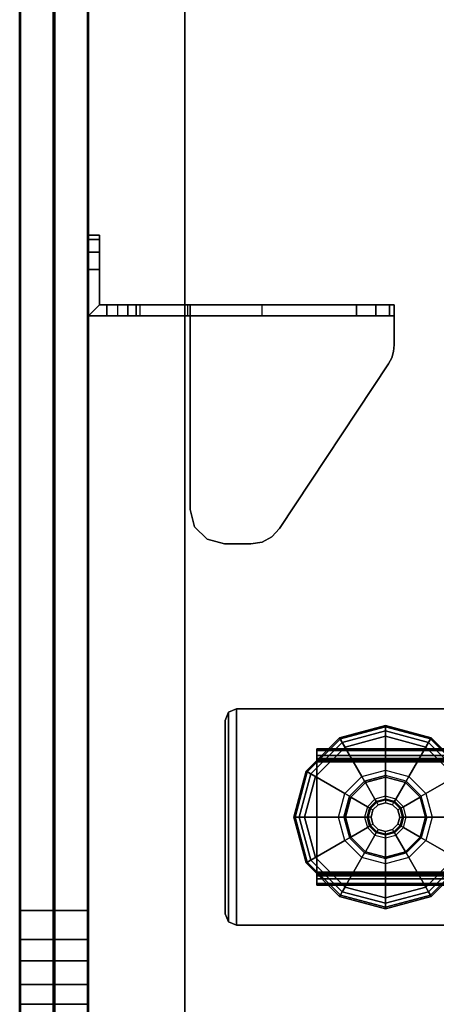
# Model space of a CAD drawing. Units: inches. Extents: x -11 to 133, y -6 to 148.
# Drawn here: x 0 to 5, y 77 to 88 of the extents above; entities that cross this region are included whole.
import ezdxf

# ---------------------------------------------------------------- set-up
doc = ezdxf.new("R2010")
doc.units = ezdxf.units.IN
doc.header["$MEASUREMENT"] = 0
for name, color, linetype in [('TABLE-BASE', 6, 'Continuous'), ('TABLE-GLIDES', 6, 'Continuous'), ('TABLE-TOP', 6, 'Continuous'), ('TABLE-TOPEDGE', 6, 'Continuous'), ('TERRITORY-BRACKET', 5, 'Continuous'), ('TERRITORY-FABRIC', 5, 'Continuous')]:
    doc.layers.add(name, color=color, linetype=linetype)

# ---------------------------------------------------------------- blocks, each defined once
blk = doc.blocks.new('GY1118_B72R_1T')
at = {"layer": 'TERRITORY-BRACKET'}
for points, invisible_edges in [([(8.666, 0.568, 22.14), (8.666, 0.479, 22.214), (8.666, 1, 22.113), (8.666, 0.68, 22.113)], 2), ([(8.666, -0.084, 25.257), (8.666, 1, 22.113), (8.666, 0.479, 22.214), (8.666, 0.434, 22.32)], 3), ([(8.666, 1, 25.863), (8.666, 1, 22.113), (8.666, -0.084, 25.257), (8.666, 0.8, 25.863)], 6), ([(8.666, 1, 22.113), (9.171, 1, 22.113), (9.171, 0.88, 22.113), (8.786, 0.88, 22.113)], 8), ([(8.786, 0.68, 22.113), (8.666, 0.68, 22.113), (8.666, 1, 22.113), (8.786, 0.88, 22.113)], 4), ([(9.171, 1, 22.113), (8.666, 1, 22.113), (8.666, 1, 25.863), (9.171, 1, 25.863)], 8), ([(9.359, 1, 25.813), (9.359, 1, 22.163), (9.171, 1, 22.113), (9.171, 1, 25.863)], 5), ([(9.496, 1, 25.675), (9.496, 1, 22.3), (9.359, 1, 22.163), (9.359, 1, 25.813)], 5), ([(9.546, 1, 25.488), (9.546, 1, 22.488), (9.496, 1, 22.3), (9.496, 1, 25.675)], 4), ([(8.786, 0.568, 22.14), (8.786, 0.68, 22.113), (8.786, 0.88, 22.113), (8.786, 0.479, 22.214)], 4), ([(8.786, -0.084, 25.257), (8.786, 0.434, 22.32), (8.786, 0.479, 22.214), (8.786, 0.88, 22.113)], 12), ([(8.786, 0.88, 25.863), (8.786, 0.8, 25.863), (8.786, -0.084, 25.257), (8.786, 0.88, 22.113)], 6), ([(8.786, 0.88, 25.863), (8.786, 0.88, 22.113), (9.171, 0.88, 22.113), (9.171, 0.88, 25.863)], 4), ([(9.359, 0.88, 22.163), (9.359, 0.88, 25.813), (9.171, 0.88, 25.863), (9.171, 0.88, 22.113)], 5), ([(9.496, 0.88, 22.3), (9.496, 0.88, 25.675), (9.359, 0.88, 25.813), (9.359, 0.88, 22.163)], 5), ([(9.546, 0.88, 22.488), (9.546, 0.88, 25.488), (9.496, 0.88, 25.675), (9.496, 0.88, 22.3)], 4), ([(8.666, -0.52, 25.919), (8.666, 0.8, 25.863), (8.666, -0.084, 25.257), (8.666, -0.234, 25.633)], 3), ([(8.666, -0.52, 25.919), (8.666, -0.896, 26.068), (8.666, -0.11, 26.843), (8.666, 0.8, 25.863)], 10), ([(8.786, -0.52, 25.919), (8.786, -0.234, 25.633), (8.786, -0.084, 25.257), (8.786, 0.8, 25.863)], 12), ([(8.786, -0.52, 25.919), (8.786, 0.8, 25.863), (8.786, -0.11, 26.843), (8.786, -0.896, 26.068)], 5), ([(8.786, -0.084, 25.257), (8.666, -0.084, 25.257), (8.666, -0.234, 25.633), (8.786, -0.234, 25.633)], 4), ([(6.255, -1.004, 27.043), (6.364, -0.16, 27.043), (6.227, -0.297, 27.043), (6.197, -0.896, 27.043)], 5), ([(6.364, -0.16, 26.923), (6.255, -1.004, 26.923), (6.197, -0.896, 26.923), (6.227, -0.297, 26.923)], 5), ([(6.345, -1.088, 27.043), (6.551, -0.11, 27.043), (6.364, -0.16, 27.043), (6.255, -1.004, 27.043)], 5), ([(6.551, -0.11, 26.923), (6.345, -1.088, 26.923), (6.255, -1.004, 26.923), (6.364, -0.16, 26.923)], 5), ([(6.551, -0.11, 27.043), (6.345, -1.088, 27.043), (8.142, -2.278, 27.043), (8.786, -0.11, 27.043)], 5), ([(6.551, -0.11, 26.923), (8.666, -0.11, 26.923), (8.142, -2.278, 26.923), (6.345, -1.088, 26.923)], 10), ([(8.666, -0.11, 26.923), (6.551, -0.11, 26.923), (6.551, -0.11, 27.043), (8.786, -0.11, 27.043)], 8), ([(8.786, -0.11, 27.043), (8.142, -2.278, 27.043), (8.207, -2.312, 27.043), (8.277, -2.333, 27.043)], 9), ([(8.666, -0.11, 26.923), (8.142, -2.278, 26.923), (8.207, -2.312, 26.923), (8.277, -2.333, 26.923)], 9), ([(8.349, -2.34, 27.043), (8.786, -2.34, 27.043), (8.786, -0.11, 27.043), (8.277, -2.333, 27.043)], 4), ([(8.349, -2.34, 26.923), (8.277, -2.333, 26.923), (8.666, -0.11, 26.923), (8.666, -2.34, 26.923)], 2), ([(8.666, -2.34, 26.743), (8.666, -2.34, 26.923), (8.666, -0.11, 26.923), (8.666, -0.11, 26.843)], 8), ([(8.666, -2.139, 26.341), (8.666, -0.11, 26.843), (8.666, -0.896, 26.068), (8.666, -1.927, 26.25)], 3), ([(8.666, -0.11, 26.843), (8.666, -2.139, 26.341), (8.666, -2.287, 26.518), (8.666, -2.34, 26.743)], 9), ([(8.786, -0.11, 26.843), (8.666, -0.11, 26.843), (8.666, -0.11, 26.923), (8.786, -0.11, 27.043)], 4), ([(8.786, -2.139, 26.341), (8.786, -1.927, 26.25), (8.786, -0.896, 26.068), (8.786, -0.11, 26.843)], 12), ([(8.786, -0.11, 26.843), (8.786, -2.34, 26.743), (8.786, -2.287, 26.518), (8.786, -2.139, 26.341)], 9), ([(8.786, -2.34, 26.743), (8.786, -0.11, 26.843), (8.786, -0.11, 27.043), (8.786, -2.34, 27.043)], 1), ([(6.197, -0.896, 27.043), (6.227, -0.297, 27.043), (6.176, -0.485, 27.043), (6.176, -0.775, 27.043)], 1), ([(6.227, -0.297, 26.923), (6.197, -0.896, 26.923), (6.176, -0.775, 26.923), (6.176, -0.485, 26.923)], 1), ([(8.786, -0.234, 25.633), (8.666, -0.234, 25.633), (8.666, -0.52, 25.919), (8.786, -0.52, 25.919)], 5), ([(8.786, -0.52, 25.919), (8.666, -0.52, 25.919), (8.666, -0.896, 26.068), (8.786, -0.896, 26.068)], 1), ([(8.349, -2.34, 27.043), (8.349, -2.34, 26.923), (8.666, -2.34, 26.923), (8.786, -2.34, 27.043)], 4), ([(8.666, -2.34, 26.923), (8.666, -2.34, 26.743), (8.786, -2.34, 26.743), (8.786, -2.34, 27.043)], 8)]:
    blk.add_3dface(points, dxfattribs=dict(at, invisible_edges=invisible_edges))
for points in [[(8.786, 0.88, 25.863), (8.666, 1, 25.863), (8.666, 0.8, 25.863), (8.786, 0.8, 25.863)], [(9.171, 1, 25.863), (8.666, 1, 25.863), (8.786, 0.88, 25.863), (9.171, 0.88, 25.863)], [(9.171, 0.88, 25.863), (9.359, 0.88, 25.813), (9.359, 1, 25.813), (9.171, 1, 25.863)], [(9.359, 0.88, 22.163), (9.171, 0.88, 22.113), (9.171, 1, 22.113), (9.359, 1, 22.163)], [(9.359, 0.88, 25.813), (9.496, 0.88, 25.675), (9.496, 1, 25.675), (9.359, 1, 25.813)], [(9.496, 0.88, 22.3), (9.359, 0.88, 22.163), (9.359, 1, 22.163), (9.496, 1, 22.3)], [(9.496, 0.88, 25.675), (9.546, 0.88, 25.488), (9.546, 1, 25.488), (9.496, 1, 25.675)], [(9.546, 0.88, 22.488), (9.496, 0.88, 22.3), (9.496, 1, 22.3), (9.546, 1, 22.488)], [(9.546, 1, 22.488), (9.546, 1, 25.488), (9.546, 0.88, 25.488), (9.546, 0.88, 22.488)], [(8.666, 0.8, 25.863), (8.666, -0.11, 26.843), (8.786, -0.11, 26.843), (8.786, 0.8, 25.863)], [(8.786, 0.68, 22.113), (8.666, 0.68, 22.113), (8.666, 0.568, 22.14), (8.786, 0.568, 22.14)], [(8.786, 0.568, 22.14), (8.666, 0.568, 22.14), (8.666, 0.479, 22.214), (8.786, 0.479, 22.214)], [(8.786, 0.479, 22.214), (8.666, 0.479, 22.214), (8.666, 0.434, 22.32), (8.786, 0.434, 22.32)], [(8.666, 0.434, 22.32), (8.786, 0.434, 22.32), (8.786, -0.084, 25.257), (8.666, -0.084, 25.257)], [(6.227, -0.297, 26.923), (6.227, -0.297, 27.043), (6.364, -0.16, 27.043), (6.364, -0.16, 26.923)], [(6.364, -0.16, 26.923), (6.364, -0.16, 27.043), (6.551, -0.11, 27.043), (6.551, -0.11, 26.923)], [(6.176, -0.485, 26.923), (6.176, -0.485, 27.043), (6.227, -0.297, 27.043), (6.227, -0.297, 26.923)], [(6.176, -0.485, 26.923), (6.176, -0.775, 26.923), (6.176, -0.775, 27.043), (6.176, -0.485, 27.043)], [(6.176, -0.775, 27.043), (6.176, -0.775, 26.923), (6.197, -0.896, 26.923), (6.197, -0.896, 27.043)], [(6.197, -0.896, 27.043), (6.197, -0.896, 26.923), (6.255, -1.004, 26.923), (6.255, -1.004, 27.043)], [(8.786, -1.927, 26.25), (8.666, -1.927, 26.25), (8.666, -0.896, 26.068), (8.786, -0.896, 26.068)], [(6.255, -1.004, 27.043), (6.255, -1.004, 26.923), (6.345, -1.088, 26.923), (6.345, -1.088, 27.043)], [(6.345, -1.088, 27.043), (6.345, -1.088, 26.923), (8.142, -2.278, 26.923), (8.142, -2.278, 27.043)], [(8.666, -1.927, 26.25), (8.786, -1.927, 26.25), (8.786, -2.139, 26.341), (8.666, -2.139, 26.341)], [(8.666, -2.139, 26.341), (8.786, -2.139, 26.341), (8.786, -2.287, 26.518), (8.666, -2.287, 26.518)], [(8.142, -2.278, 27.043), (8.142, -2.278, 26.923), (8.207, -2.312, 26.923), (8.207, -2.312, 27.043)], [(8.207, -2.312, 27.043), (8.207, -2.312, 26.923), (8.277, -2.333, 26.923), (8.277, -2.333, 27.043)], [(8.277, -2.333, 27.043), (8.277, -2.333, 26.923), (8.349, -2.34, 26.923), (8.349, -2.34, 27.043)], [(8.666, -2.287, 26.518), (8.786, -2.287, 26.518), (8.786, -2.34, 26.743), (8.666, -2.34, 26.743)]]:
    blk.add_3dface(points, dxfattribs=at)
at = {"layer": 'TERRITORY-FABRIC'}
for points, invisible_edges in [([(1.054, 1.75, 40.185), (1.863, 1.75, 40.989), (2.177, 1.75, 41.034), (1.009, 1.75, 39.866)], 5), ([(70.871, 1.75, 39.866), (1.009, 1.75, 39.866), (2.177, 1.75, 41.034), (69.699, 1.75, 41.034)], 11), ([(1.009, 1.75, 19.18), (1.009, 1.75, 39.866), (70.871, 1.75, 39.866), (70.871, 1.75, 19.18)], 10), ([(1.009, 1.75, 19.18), (2.177, 1.75, 18.012), (1.863, 1.75, 18.057), (1.054, 1.75, 18.861)], 5), ([(69.699, 1.75, 18.012), (2.177, 1.75, 18.012), (1.009, 1.75, 19.18), (70.871, 1.75, 19.18)], 14), ([(1.632, 1.75, 40.896), (1.863, 1.75, 40.989), (1.054, 1.75, 40.185), (1.165, 1.75, 40.443)], 10), ([(1.165, 1.75, 18.603), (1.054, 1.75, 18.861), (1.863, 1.75, 18.057), (1.632, 1.75, 18.15)], 10), ([(1.165, 1.75, 40.443), (1.376, 1.75, 40.711), (1.632, 1.75, 40.896), (1.165, 1.75, 40.443)], 4), ([(1.165, 1.75, 18.603), (1.632, 1.75, 18.15), (1.376, 1.75, 18.335), (1.165, 1.75, 18.603)], 1), ([(1.009, 1, 39.866), (2.177, 1, 41.034), (1.863, 1, 40.989), (1.054, 1, 40.185)], 5), ([(69.699, 1, 41.034), (2.177, 1, 41.034), (1.009, 1, 39.866), (70.871, 1, 39.866)], 14), ([(70.871, 1, 19.18), (70.871, 1, 39.866), (1.009, 1, 39.866), (1.009, 1, 19.18)], 10), ([(1.054, 1, 18.861), (1.863, 1, 18.057), (2.177, 1, 18.012), (1.009, 1, 19.18)], 5), ([(70.871, 1, 19.18), (1.009, 1, 19.18), (2.177, 1, 18.012), (69.699, 1, 18.012)], 11), ([(1.165, 1, 40.443), (1.054, 1, 40.185), (1.863, 1, 40.989), (1.632, 1, 40.896)], 10), ([(1.632, 1, 18.15), (1.863, 1, 18.057), (1.054, 1, 18.861), (1.165, 1, 18.603)], 10), ([(1.165, 1, 40.443), (1.632, 1, 40.896), (1.376, 1, 40.711), (1.165, 1, 40.443)], 1), ([(1.165, 1, 18.603), (1.376, 1, 18.335), (1.632, 1, 18.15), (1.165, 1, 18.603)], 4)]:
    blk.add_3dface(points, dxfattribs=dict(at, invisible_edges=invisible_edges))
for points in [[(1.165, 1.75, 40.443), (1.054, 1.75, 40.185), (1.043, 1.74, 40.189), (1.155, 1.74, 40.45)], [(1.155, 1.74, 18.596), (1.043, 1.74, 18.857), (1.054, 1.75, 18.861), (1.165, 1.75, 18.603)], [(1.155, 1.74, 40.45), (1.043, 1.74, 40.189), (1.043, 1.385, 40.189), (1.155, 1.385, 40.45)], [(1.155, 1.385, 18.596), (1.043, 1.385, 18.857), (1.043, 1.74, 18.857), (1.155, 1.74, 18.596)], [(1.376, 1.75, 40.711), (1.165, 1.75, 40.443), (1.155, 1.74, 40.45), (1.368, 1.74, 40.72)], [(1.368, 1.74, 18.325), (1.155, 1.74, 18.596), (1.165, 1.75, 18.603), (1.376, 1.75, 18.335)], [(1.368, 1.74, 40.72), (1.155, 1.74, 40.45), (1.155, 1.385, 40.45), (1.368, 1.385, 40.72)], [(1.368, 1.385, 18.325), (1.155, 1.385, 18.596), (1.155, 1.74, 18.596), (1.368, 1.74, 18.325)], [(1.632, 1.75, 40.896), (1.376, 1.75, 40.711), (1.368, 1.74, 40.72), (1.626, 1.74, 40.906)], [(1.626, 1.74, 18.14), (1.368, 1.74, 18.325), (1.376, 1.75, 18.335), (1.632, 1.75, 18.15)], [(1.626, 1.74, 40.906), (1.368, 1.74, 40.72), (1.368, 1.385, 40.72), (1.626, 1.385, 40.906)], [(1.626, 1.385, 18.14), (1.368, 1.385, 18.325), (1.368, 1.74, 18.325), (1.626, 1.74, 18.14)], [(1.863, 1.75, 40.989), (1.632, 1.75, 40.896), (1.626, 1.74, 40.906), (1.86, 1.74, 40.999)], [(1.86, 1.74, 18.047), (1.626, 1.74, 18.14), (1.632, 1.75, 18.15), (1.863, 1.75, 18.057)], [(1.86, 1.74, 40.999), (1.626, 1.74, 40.906), (1.626, 1.385, 40.906), (1.86, 1.385, 40.999)], [(1.86, 1.385, 18.047), (1.626, 1.385, 18.14), (1.626, 1.74, 18.14), (1.86, 1.74, 18.047)], [(2.177, 1.75, 41.034), (1.863, 1.75, 40.989), (1.86, 1.74, 40.999), (2.177, 1.74, 41.043)], [(2.177, 1.74, 18.003), (1.86, 1.74, 18.047), (1.863, 1.75, 18.057), (2.177, 1.75, 18.012)], [(2.177, 1.74, 41.043), (1.86, 1.74, 40.999), (1.86, 1.385, 40.999), (2.177, 1.385, 41.043)], [(2.177, 1.385, 18.003), (1.86, 1.385, 18.047), (1.86, 1.74, 18.047), (2.177, 1.74, 18.003)], [(69.699, 1.75, 41.034), (2.177, 1.75, 41.034), (2.177, 1.74, 41.043), (69.699, 1.74, 41.043)], [(69.699, 1.75, 41.034), (2.177, 1.75, 41.034), (2.177, 1.74, 41.043), (69.699, 1.74, 41.043)], [(69.699, 1.74, 18.003), (2.177, 1.74, 18.003), (2.177, 1.75, 18.012), (69.699, 1.75, 18.012)], [(69.699, 1.74, 18.003), (2.177, 1.74, 18.003), (2.177, 1.75, 18.012), (69.699, 1.75, 18.012)], [(69.699, 1.74, 41.043), (2.177, 1.74, 41.043), (2.177, 1.385, 41.043), (69.699, 1.385, 41.043)], [(69.699, 1.74, 41.043), (2.177, 1.74, 41.043), (2.177, 1.385, 41.043), (69.699, 1.385, 41.043)], [(69.699, 1.385, 18.003), (2.177, 1.385, 18.003), (2.177, 1.74, 18.003), (69.699, 1.74, 18.003)], [(69.699, 1.385, 18.003), (2.177, 1.385, 18.003), (2.177, 1.74, 18.003), (69.699, 1.74, 18.003)], [(1.043, 1.385, 40.189), (1.155, 1.385, 40.45), (1.165, 1.375, 40.443), (1.054, 1.375, 40.185)], [(1.054, 1.375, 18.861), (1.165, 1.375, 18.603), (1.155, 1.385, 18.596), (1.043, 1.385, 18.857)], [(1.054, 1.375, 40.185), (1.165, 1.375, 40.443), (1.155, 1.365, 40.45), (1.043, 1.365, 40.189)], [(1.043, 1.365, 18.857), (1.155, 1.365, 18.596), (1.165, 1.375, 18.603), (1.054, 1.375, 18.861)], [(1.155, 1.365, 40.45), (1.043, 1.365, 40.189), (1.043, 1.01, 40.189), (1.155, 1.01, 40.45)], [(1.155, 1.01, 18.596), (1.043, 1.01, 18.857), (1.043, 1.365, 18.857), (1.155, 1.365, 18.596)], [(1.155, 1.385, 40.45), (1.368, 1.385, 40.72), (1.376, 1.375, 40.711), (1.165, 1.375, 40.443)], [(1.165, 1.375, 18.603), (1.376, 1.375, 18.335), (1.368, 1.385, 18.325), (1.155, 1.385, 18.596)], [(1.165, 1.375, 40.443), (1.376, 1.375, 40.711), (1.368, 1.365, 40.72), (1.155, 1.365, 40.45)], [(1.155, 1.365, 18.596), (1.368, 1.365, 18.325), (1.376, 1.375, 18.335), (1.165, 1.375, 18.603)], [(1.368, 1.365, 40.72), (1.155, 1.365, 40.45), (1.155, 1.01, 40.45), (1.368, 1.01, 40.72)], [(1.368, 1.01, 18.325), (1.155, 1.01, 18.596), (1.155, 1.365, 18.596), (1.368, 1.365, 18.325)], [(1.368, 1.385, 40.72), (1.626, 1.385, 40.906), (1.632, 1.375, 40.896), (1.376, 1.375, 40.711)], [(1.376, 1.375, 18.335), (1.632, 1.375, 18.15), (1.626, 1.385, 18.14), (1.368, 1.385, 18.325)], [(1.376, 1.375, 40.711), (1.632, 1.375, 40.896), (1.626, 1.365, 40.906), (1.368, 1.365, 40.72)], [(1.368, 1.365, 18.325), (1.626, 1.365, 18.14), (1.632, 1.375, 18.15), (1.376, 1.375, 18.335)], [(1.626, 1.365, 40.906), (1.368, 1.365, 40.72), (1.368, 1.01, 40.72), (1.626, 1.01, 40.906)], [(1.626, 1.01, 18.14), (1.368, 1.01, 18.325), (1.368, 1.365, 18.325), (1.626, 1.365, 18.14)], [(1.626, 1.385, 40.906), (1.86, 1.385, 40.999), (1.863, 1.375, 40.989), (1.632, 1.375, 40.896)], [(1.632, 1.375, 18.15), (1.863, 1.375, 18.057), (1.86, 1.385, 18.047), (1.626, 1.385, 18.14)], [(1.632, 1.375, 40.896), (1.863, 1.375, 40.989), (1.86, 1.365, 40.999), (1.626, 1.365, 40.906)], [(1.626, 1.365, 18.14), (1.86, 1.365, 18.047), (1.863, 1.375, 18.057), (1.632, 1.375, 18.15)], [(1.86, 1.365, 40.999), (1.626, 1.365, 40.906), (1.626, 1.01, 40.906), (1.86, 1.01, 40.999)], [(1.86, 1.01, 18.047), (1.626, 1.01, 18.14), (1.626, 1.365, 18.14), (1.86, 1.365, 18.047)], [(1.86, 1.385, 40.999), (2.177, 1.385, 41.043), (2.177, 1.375, 41.034), (1.863, 1.375, 40.989)], [(1.863, 1.375, 18.057), (2.177, 1.375, 18.012), (2.177, 1.385, 18.003), (1.86, 1.385, 18.047)], [(1.863, 1.375, 40.989), (2.177, 1.375, 41.034), (2.177, 1.365, 41.043), (1.86, 1.365, 40.999)], [(1.86, 1.365, 18.047), (2.177, 1.365, 18.003), (2.177, 1.375, 18.012), (1.863, 1.375, 18.057)], [(2.177, 1.365, 41.043), (1.86, 1.365, 40.999), (1.86, 1.01, 40.999), (2.177, 1.01, 41.043)], [(2.177, 1.01, 18.003), (1.86, 1.01, 18.047), (1.86, 1.365, 18.047), (2.177, 1.365, 18.003)], [(2.177, 1.375, 41.034), (2.177, 1.385, 41.043), (69.699, 1.385, 41.043), (69.699, 1.375, 41.034)], [(69.699, 1.375, 18.012), (69.699, 1.385, 18.003), (2.177, 1.385, 18.003), (2.177, 1.375, 18.012)], [(69.699, 1.375, 41.034), (69.699, 1.365, 41.043), (2.177, 1.365, 41.043), (2.177, 1.375, 41.034)], [(2.177, 1.375, 18.012), (2.177, 1.365, 18.003), (69.699, 1.365, 18.003), (69.699, 1.375, 18.012)], [(69.699, 1.365, 41.043), (2.177, 1.365, 41.043), (2.177, 1.01, 41.043), (69.699, 1.01, 41.043)], [(69.699, 1.365, 41.043), (2.177, 1.365, 41.043), (2.177, 1.01, 41.043), (69.699, 1.01, 41.043)], [(69.699, 1.01, 18.003), (2.177, 1.01, 18.003), (2.177, 1.365, 18.003), (69.699, 1.365, 18.003)], [(69.699, 1.01, 18.003), (2.177, 1.01, 18.003), (2.177, 1.365, 18.003), (69.699, 1.365, 18.003)], [(1.155, 1.01, 40.45), (1.043, 1.01, 40.189), (1.054, 1, 40.185), (1.165, 1, 40.443)], [(1.165, 1, 18.603), (1.054, 1, 18.861), (1.043, 1.01, 18.857), (1.155, 1.01, 18.596)], [(1.368, 1.01, 40.72), (1.155, 1.01, 40.45), (1.165, 1, 40.443), (1.376, 1, 40.711)], [(1.376, 1, 18.335), (1.165, 1, 18.603), (1.155, 1.01, 18.596), (1.368, 1.01, 18.325)], [(1.626, 1.01, 40.906), (1.368, 1.01, 40.72), (1.376, 1, 40.711), (1.632, 1, 40.896)], [(1.632, 1, 18.15), (1.376, 1, 18.335), (1.368, 1.01, 18.325), (1.626, 1.01, 18.14)], [(1.86, 1.01, 40.999), (1.626, 1.01, 40.906), (1.632, 1, 40.896), (1.863, 1, 40.989)], [(1.863, 1, 18.057), (1.632, 1, 18.15), (1.626, 1.01, 18.14), (1.86, 1.01, 18.047)], [(2.177, 1.01, 41.043), (1.86, 1.01, 40.999), (1.863, 1, 40.989), (2.177, 1, 41.034)], [(2.177, 1, 18.012), (1.863, 1, 18.057), (1.86, 1.01, 18.047), (2.177, 1.01, 18.003)], [(69.699, 1.01, 41.043), (2.177, 1.01, 41.043), (2.177, 1, 41.034), (69.699, 1, 41.034)], [(69.699, 1.01, 41.043), (2.177, 1.01, 41.043), (2.177, 1, 41.034), (69.699, 1, 41.034)], [(69.699, 1, 18.012), (2.177, 1, 18.012), (2.177, 1.01, 18.003), (69.699, 1.01, 18.003)], [(69.699, 1, 18.012), (2.177, 1, 18.012), (2.177, 1.01, 18.003), (69.699, 1.01, 18.003)]]:
    blk.add_3dface(points, dxfattribs=at)
blk = doc.blocks.new('UDW6ACS_2472LEWB_0T')
at = {"layer": 'TABLE-BASE'}
for points in [[(2.016, -1.564, 1.111), (2.016, -1.564, 0.946), (2.053, -1.475, 0.946), (2.053, -1.475, 1.111)], [(2.016, -1.564, 0.946), (4.376, -1.564, 0.946), (4.339, -1.475, 0.946), (2.053, -1.475, 0.946)], [(4.376, -1.564, 1.111), (2.016, -1.564, 1.111), (2.053, -1.475, 1.111), (4.339, -1.475, 1.111)], [(2.053, -1.475, 1.111), (2.053, -1.475, 0.946), (2.141, -1.439, 0.946), (2.141, -1.439, 1.111)], [(2.053, -1.475, 0.946), (4.339, -1.475, 0.946), (4.251, -1.439, 0.946), (2.141, -1.439, 0.946)], [(4.339, -1.475, 1.111), (2.053, -1.475, 1.111), (2.141, -1.439, 1.111), (4.251, -1.439, 1.111)], [(2.141, -1.439, 0.946), (4.251, -1.439, 0.946), (4.251, -1.439, 1.111), (2.141, -1.439, 1.111)], [(4.339, -1.475, 0.946), (4.339, -1.475, 1.111), (4.251, -1.439, 1.111), (4.251, -1.439, 0.946)], [(4.376, -1.564, 0.946), (4.376, -1.564, 1.111), (4.339, -1.475, 1.111), (4.339, -1.475, 0.946)], [(2.016, -23.313, 1.111), (4.376, -23.313, 1.111), (4.376, -1.564, 1.111), (2.016, -1.564, 1.111)], [(2.016, -1.564, 0.946), (4.376, -1.564, 0.946), (4.376, -23.313, 0.946), (2.016, -23.313, 0.946)], [(2.016, -1.564, 0.946), (2.016, -23.313, 0.946), (2.016, -23.313, 1.111), (2.016, -1.564, 1.111)], [(4.376, -1.564, 1.111), (4.376, -23.313, 1.111), (4.376, -23.313, 0.946), (4.376, -1.564, 0.946)], [(2.451, -2.439, 0.589), (2.451, -22.439, 0.589), (2.47, -22.439, 0.517), (2.47, -2.439, 0.517)], [(2.556, -2.439, 0.589), (2.451, -2.439, 0.589), (2.47, -2.439, 0.517), (2.561, -2.439, 0.57)], [(2.451, -2.439, 0.946), (2.451, -22.439, 0.946), (2.451, -22.439, 0.589), (2.451, -2.439, 0.589)], [(2.451, -22.439, 0.946), (2.556, -22.439, 0.946), (2.556, -2.439, 0.946), (2.451, -2.439, 0.946)], [(2.556, -2.439, 0.589), (2.451, -2.439, 0.589), (2.451, -2.439, 0.946), (2.556, -2.439, 0.946)], [(2.47, -2.439, 0.517), (2.47, -22.439, 0.517), (2.523, -22.439, 0.465), (2.523, -2.439, 0.465)], [(2.561, -2.439, 0.57), (2.47, -2.439, 0.517), (2.523, -2.439, 0.465), (2.575, -2.439, 0.555)], [(2.523, -2.439, 0.465), (2.523, -22.439, 0.465), (2.595, -22.439, 0.445), (2.595, -2.439, 0.445)], [(2.575, -2.439, 0.555), (2.523, -2.439, 0.465), (2.595, -2.439, 0.445), (2.595, -2.439, 0.55)], [(2.556, -22.439, 0.589), (2.556, -2.439, 0.589), (2.561, -2.439, 0.57), (2.561, -22.439, 0.57)], [(2.556, -22.439, 0.589), (2.556, -2.439, 0.589), (2.556, -2.439, 0.946), (2.556, -22.439, 0.946)], [(2.561, -22.439, 0.57), (2.561, -2.439, 0.57), (2.575, -2.439, 0.555), (2.575, -22.439, 0.555)], [(2.575, -22.439, 0.555), (2.575, -2.439, 0.555), (2.595, -2.439, 0.55), (2.595, -22.439, 0.55)], [(3.797, -2.439, 0.55), (3.797, -2.439, 0.445), (2.595, -2.439, 0.445), (2.595, -2.439, 0.55)], [(3.797, -22.439, 0.445), (3.797, -2.439, 0.445), (2.595, -2.439, 0.445), (2.595, -22.439, 0.445)], [(3.797, -22.439, 0.55), (3.797, -2.439, 0.55), (2.595, -2.439, 0.55), (2.595, -22.439, 0.55)], [(3.869, -2.439, 0.465), (3.869, -22.439, 0.465), (3.797, -22.439, 0.445), (3.797, -2.439, 0.445)], [(3.817, -22.439, 0.555), (3.817, -2.439, 0.555), (3.797, -2.439, 0.55), (3.797, -22.439, 0.55)], [(3.817, -2.439, 0.555), (3.869, -2.439, 0.465), (3.797, -2.439, 0.445), (3.797, -2.439, 0.55)], [(3.831, -22.439, 0.57), (3.831, -2.439, 0.57), (3.817, -2.439, 0.555), (3.817, -22.439, 0.555)], [(3.831, -2.439, 0.57), (3.922, -2.439, 0.517), (3.869, -2.439, 0.465), (3.817, -2.439, 0.555)], [(3.836, -22.439, 0.589), (3.836, -2.439, 0.589), (3.831, -2.439, 0.57), (3.831, -22.439, 0.57)], [(3.836, -2.439, 0.589), (3.941, -2.439, 0.589), (3.922, -2.439, 0.517), (3.831, -2.439, 0.57)], [(3.836, -22.439, 0.946), (3.836, -2.439, 0.946), (3.836, -2.439, 0.589), (3.836, -22.439, 0.589)], [(3.941, -2.439, 0.946), (3.836, -2.439, 0.946), (3.836, -22.439, 0.946), (3.941, -22.439, 0.946)], [(3.836, -2.439, 0.946), (3.941, -2.439, 0.946), (3.941, -2.439, 0.589), (3.836, -2.439, 0.589)], [(3.922, -2.439, 0.517), (3.922, -22.439, 0.517), (3.869, -22.439, 0.465), (3.869, -2.439, 0.465)], [(3.941, -2.439, 0.589), (3.941, -22.439, 0.589), (3.922, -22.439, 0.517), (3.922, -2.439, 0.517)], [(3.941, -2.439, 0.589), (3.941, -22.439, 0.589), (3.941, -22.439, 0.946), (3.941, -2.439, 0.946)]]:
    blk.add_3dface(points, dxfattribs=at)
at = {"layer": 'TABLE-GLIDES'}
for points in [[(3.196, -2.189, 0.138), (2.696, -2.323, 0.138), (2.94, -2.745, 0.276), (3.196, -2.677, 0.276)], [(3.196, -2.189, 0.118), (2.696, -2.323, 0.118), (2.704, -2.336, 0.059), (3.196, -2.204, 0.059)], [(3.196, -2.189, 0.138), (3.196, -2.189, 0.118), (2.696, -2.323, 0.118), (2.696, -2.323, 0.138)], [(3.196, -2.204, 0.059), (2.704, -2.336, 0.059), (2.725, -2.374, 0.016), (3.196, -2.248, 0.016)], [(3.196, -2.248, 0.016), (2.725, -2.374, 0.016), (2.755, -2.425), (3.196, -2.307)], [(3.696, -2.323, 0.138), (3.196, -2.189, 0.138), (3.196, -2.677, 0.276), (3.452, -2.745, 0.276)], [(3.696, -2.323, 0.118), (3.196, -2.189, 0.118), (3.196, -2.204, 0.059), (3.688, -2.336, 0.059)], [(3.696, -2.323, 0.138), (3.696, -2.323, 0.118), (3.196, -2.189, 0.118), (3.196, -2.189, 0.138)], [(3.688, -2.336, 0.059), (3.196, -2.204, 0.059), (3.196, -2.248, 0.016), (3.666, -2.374, 0.016)], [(3.666, -2.374, 0.016), (3.196, -2.248, 0.016), (3.196, -2.307), (3.637, -2.425)], [(2.696, -2.323, 0.138), (2.33, -2.689, 0.138), (2.753, -2.933, 0.276), (2.94, -2.745, 0.276)], [(2.696, -2.323, 0.118), (2.33, -2.689, 0.118), (2.344, -2.697, 0.059), (2.704, -2.336, 0.059)], [(2.696, -2.323, 0.138), (2.696, -2.323, 0.118), (2.33, -2.689, 0.118), (2.33, -2.689, 0.138)], [(2.704, -2.336, 0.059), (2.344, -2.697, 0.059), (2.381, -2.718, 0.016), (2.725, -2.374, 0.016)], [(4.062, -2.689, 0.138), (3.696, -2.323, 0.138), (3.452, -2.745, 0.276), (3.639, -2.933, 0.276)], [(4.048, -2.697, 0.059), (3.688, -2.336, 0.059), (3.666, -2.374, 0.016), (4.011, -2.718, 0.016)], [(4.062, -2.689, 0.118), (3.696, -2.323, 0.118), (3.688, -2.336, 0.059), (4.048, -2.697, 0.059)], [(4.062, -2.689, 0.138), (4.062, -2.689, 0.118), (3.696, -2.323, 0.118), (3.696, -2.323, 0.138)], [(2.725, -2.374, 0.016), (2.381, -2.718, 0.016), (2.432, -2.748), (2.755, -2.425)], [(4.011, -2.718, 0.016), (3.666, -2.374, 0.016), (3.637, -2.425), (3.96, -2.748)], [(2.94, -2.745, 0.276), (3.196, -2.677, 0.276), (3.196, -2.736, 0.394), (2.97, -2.797, 0.394)], [(3.196, -2.677, 0.276), (3.452, -2.745, 0.276), (3.422, -2.797, 0.394), (3.196, -2.736, 0.394)], [(2.33, -2.689, 0.138), (2.196, -3.189, 0.138), (2.684, -3.189, 0.276), (2.753, -2.933, 0.276)], [(2.33, -2.689, 0.118), (2.196, -3.189, 0.118), (2.212, -3.189, 0.059), (2.344, -2.697, 0.059)], [(2.33, -2.689, 0.138), (2.33, -2.689, 0.118), (2.196, -3.189, 0.118), (2.196, -3.189, 0.138)], [(2.344, -2.697, 0.059), (2.212, -3.189, 0.059), (2.255, -3.189, 0.016), (2.381, -2.718, 0.016)], [(2.381, -2.718, 0.016), (2.255, -3.189, 0.016), (2.314, -3.189), (2.432, -2.748)], [(2.753, -2.933, 0.276), (2.94, -2.745, 0.276), (2.97, -2.797, 0.394), (2.804, -2.962, 0.394)], [(3.196, -2.752, 0.394), (3.196, -2.736, 0.394), (2.97, -2.797, 0.394), (2.978, -2.811, 0.394)], [(3.196, -2.752, 0.394), (3.196, -2.752, 0.445), (2.978, -2.811, 0.445), (2.978, -2.811, 0.394)], [(2.978, -2.811, 0.445), (3.196, -2.752, 0.445), (3.196, -2.962, 0.445), (3.083, -2.992, 0.445)], [(3.422, -2.797, 0.394), (3.414, -2.811, 0.394), (3.196, -2.752, 0.394), (3.196, -2.736, 0.394)], [(3.414, -2.811, 0.394), (3.414, -2.811, 0.445), (3.196, -2.752, 0.445), (3.196, -2.752, 0.394)], [(3.196, -2.752, 0.445), (3.414, -2.811, 0.445), (3.309, -2.992, 0.445), (3.196, -2.962, 0.445)], [(3.452, -2.745, 0.276), (3.639, -2.933, 0.276), (3.588, -2.962, 0.394), (3.422, -2.797, 0.394)], [(4.196, -3.189, 0.138), (4.062, -2.689, 0.138), (3.639, -2.933, 0.276), (3.708, -3.189, 0.276)], [(4.137, -3.189, 0.016), (4.011, -2.718, 0.016), (3.96, -2.748), (4.078, -3.189)], [(4.18, -3.189, 0.059), (4.048, -2.697, 0.059), (4.011, -2.718, 0.016), (4.137, -3.189, 0.016)], [(4.196, -3.189, 0.118), (4.062, -2.689, 0.118), (4.048, -2.697, 0.059), (4.18, -3.189, 0.059)], [(4.196, -3.189, 0.138), (4.196, -3.189, 0.118), (4.062, -2.689, 0.118), (4.062, -2.689, 0.138)], [(2.97, -2.797, 0.394), (2.978, -2.811, 0.394), (2.818, -2.97, 0.394), (2.804, -2.962, 0.394)], [(2.978, -2.811, 0.394), (2.978, -2.811, 0.445), (2.818, -2.97, 0.445), (2.818, -2.97, 0.394)], [(2.818, -2.97, 0.445), (2.978, -2.811, 0.445), (3.083, -2.992, 0.445), (3, -3.075, 0.445)], [(3.414, -2.811, 0.445), (3.574, -2.97, 0.445), (3.392, -3.075, 0.445), (3.309, -2.992, 0.445)], [(3.574, -2.97, 0.394), (3.588, -2.962, 0.394), (3.422, -2.797, 0.394), (3.414, -2.811, 0.394)], [(3.574, -2.97, 0.394), (3.574, -2.97, 0.445), (3.414, -2.811, 0.445), (3.414, -2.811, 0.394)], [(2.684, -3.189, 0.276), (2.753, -2.933, 0.276), (2.804, -2.962, 0.394), (2.743, -3.189, 0.394)], [(2.818, -2.97, 0.394), (2.804, -2.962, 0.394), (2.743, -3.189, 0.394), (2.759, -3.189, 0.394)], [(2.818, -2.97, 0.394), (2.818, -2.97, 0.445), (2.759, -3.189, 0.445), (2.759, -3.189, 0.394)], [(2.759, -3.189, 0.445), (2.818, -2.97, 0.445), (3, -3.075, 0.445), (2.969, -3.189, 0.445)], [(3.083, -2.992, 0.445), (3, -3.075, 0.445), (3.024, -3.089, 0.457), (3.097, -3.017, 0.457)], [(3.196, -2.962, 0.445), (3.083, -2.992, 0.445), (3.097, -3.017, 0.457), (3.196, -2.99, 0.457)], [(3.097, -3.017, 0.457), (3.196, -2.99, 0.457), (3.196, -3.001, 0.485), (3.102, -3.027, 0.485)], [(3.196, -3.001, 0.485), (3.102, -3.027, 0.485), (3.102, -3.027, 0.826), (3.196, -3.001, 0.826)], [(3.196, -3.032, 0.826), (3.196, -3.001, 0.826), (3.102, -3.027, 0.826), (3.118, -3.053, 0.826)], [(3.309, -2.992, 0.445), (3.196, -2.962, 0.445), (3.196, -2.99, 0.457), (3.295, -3.017, 0.457)], [(3.196, -2.99, 0.457), (3.295, -3.017, 0.457), (3.29, -3.027, 0.485), (3.196, -3.001, 0.485)], [(3.29, -3.027, 0.485), (3.196, -3.001, 0.485), (3.196, -3.001, 0.826), (3.29, -3.027, 0.826)], [(3.29, -3.027, 0.826), (3.274, -3.053, 0.826), (3.196, -3.032, 0.826), (3.196, -3.001, 0.826)], [(3.392, -3.075, 0.445), (3.309, -2.992, 0.445), (3.295, -3.017, 0.457), (3.368, -3.089, 0.457)], [(3.574, -2.97, 0.445), (3.632, -3.189, 0.445), (3.422, -3.189, 0.445), (3.392, -3.075, 0.445)], [(3.649, -3.189, 0.394), (3.632, -3.189, 0.394), (3.574, -2.97, 0.394), (3.588, -2.962, 0.394)], [(3.632, -3.189, 0.394), (3.632, -3.189, 0.445), (3.574, -2.97, 0.445), (3.574, -2.97, 0.394)], [(3.639, -2.933, 0.276), (3.708, -3.189, 0.276), (3.649, -3.189, 0.394), (3.588, -2.962, 0.394)], [(3, -3.075, 0.445), (2.969, -3.189, 0.445), (2.997, -3.189, 0.457), (3.024, -3.089, 0.457)], [(2.997, -3.189, 0.457), (3.024, -3.089, 0.457), (3.034, -3.095, 0.485), (3.009, -3.189, 0.485)], [(3.034, -3.095, 0.485), (3.009, -3.189, 0.485), (3.009, -3.189, 0.826), (3.034, -3.095, 0.826)], [(3.061, -3.111, 0.826), (3.034, -3.095, 0.826), (3.009, -3.189, 0.826), (3.04, -3.189, 0.826)], [(3.024, -3.089, 0.457), (3.097, -3.017, 0.457), (3.102, -3.027, 0.485), (3.034, -3.095, 0.485)], [(3.102, -3.027, 0.485), (3.034, -3.095, 0.485), (3.034, -3.095, 0.826), (3.102, -3.027, 0.826)], [(3.102, -3.027, 0.826), (3.118, -3.053, 0.826), (3.061, -3.111, 0.826), (3.034, -3.095, 0.826)], [(3.04, -3.189, 0.826), (3.061, -3.111, 0.826), (3.061, -3.111, 0.906), (3.04, -3.189, 0.906)], [(3.061, -3.111, 0.826), (3.118, -3.053, 0.826), (3.118, -3.053, 0.906), (3.061, -3.111, 0.906)], [(3.118, -3.053, 0.826), (3.196, -3.032, 0.826), (3.196, -3.032, 0.906), (3.118, -3.053, 0.906)], [(3.196, -3.032, 0.826), (3.274, -3.053, 0.826), (3.274, -3.053, 0.906), (3.196, -3.032, 0.906)], [(3.331, -3.111, 0.826), (3.358, -3.095, 0.826), (3.29, -3.027, 0.826), (3.274, -3.053, 0.826)], [(3.274, -3.053, 0.826), (3.331, -3.111, 0.826), (3.331, -3.111, 0.906), (3.274, -3.053, 0.906)], [(3.295, -3.017, 0.457), (3.368, -3.089, 0.457), (3.358, -3.095, 0.485), (3.29, -3.027, 0.485)], [(3.358, -3.095, 0.485), (3.29, -3.027, 0.485), (3.29, -3.027, 0.826), (3.358, -3.095, 0.826)], [(3.383, -3.189, 0.826), (3.352, -3.189, 0.826), (3.331, -3.111, 0.826), (3.358, -3.095, 0.826)], [(3.331, -3.111, 0.826), (3.352, -3.189, 0.826), (3.352, -3.189, 0.906), (3.331, -3.111, 0.906)], [(3.368, -3.089, 0.457), (3.395, -3.189, 0.457), (3.383, -3.189, 0.485), (3.358, -3.095, 0.485)], [(3.383, -3.189, 0.485), (3.358, -3.095, 0.485), (3.358, -3.095, 0.826), (3.383, -3.189, 0.826)], [(3.422, -3.189, 0.445), (3.392, -3.075, 0.445), (3.368, -3.089, 0.457), (3.395, -3.189, 0.457)], [(2.196, -3.189, 0.138), (2.33, -3.689, 0.138), (2.753, -3.445, 0.276), (2.684, -3.189, 0.276)], [(2.196, -3.189, 0.118), (2.33, -3.689, 0.118), (2.344, -3.681, 0.059), (2.212, -3.189, 0.059)], [(2.196, -3.189, 0.138), (2.196, -3.189, 0.118), (2.33, -3.689, 0.118), (2.33, -3.689, 0.138)], [(2.212, -3.189, 0.059), (2.344, -3.681, 0.059), (2.381, -3.659, 0.016), (2.255, -3.189, 0.016)], [(2.255, -3.189, 0.016), (2.381, -3.659, 0.016), (2.432, -3.63), (2.314, -3.189)], [(2.753, -3.445, 0.276), (2.684, -3.189, 0.276), (2.743, -3.189, 0.394), (2.804, -3.415, 0.394)], [(2.743, -3.189, 0.394), (2.759, -3.189, 0.394), (2.818, -3.407, 0.394), (2.804, -3.415, 0.394)], [(2.759, -3.189, 0.394), (2.759, -3.189, 0.445), (2.818, -3.407, 0.445), (2.818, -3.407, 0.394)], [(2.818, -3.407, 0.445), (2.759, -3.189, 0.445), (2.969, -3.189, 0.445), (3, -3.302, 0.445)], [(2.969, -3.189, 0.445), (3, -3.302, 0.445), (3.024, -3.288, 0.457), (2.997, -3.189, 0.457)], [(3.024, -3.288, 0.457), (2.997, -3.189, 0.457), (3.009, -3.189, 0.485), (3.034, -3.282, 0.485)], [(3.009, -3.189, 0.485), (3.034, -3.282, 0.485), (3.034, -3.282, 0.826), (3.009, -3.189, 0.826)], [(3.009, -3.189, 0.826), (3.04, -3.189, 0.826), (3.061, -3.267, 0.826), (3.034, -3.282, 0.826)], [(3.061, -3.267, 0.826), (3.04, -3.189, 0.826), (3.04, -3.189, 0.906), (3.061, -3.267, 0.906)], [(3.352, -3.189, 0.826), (3.331, -3.267, 0.826), (3.331, -3.267, 0.906), (3.352, -3.189, 0.906)], [(3.331, -3.267, 0.826), (3.358, -3.282, 0.826), (3.383, -3.189, 0.826), (3.352, -3.189, 0.826)], [(3.395, -3.189, 0.457), (3.368, -3.288, 0.457), (3.358, -3.282, 0.485), (3.383, -3.189, 0.485)], [(3.358, -3.282, 0.485), (3.383, -3.189, 0.485), (3.383, -3.189, 0.826), (3.358, -3.282, 0.826)], [(3.392, -3.302, 0.445), (3.422, -3.189, 0.445), (3.395, -3.189, 0.457), (3.368, -3.288, 0.457)], [(3.632, -3.189, 0.445), (3.574, -3.407, 0.445), (3.392, -3.302, 0.445), (3.422, -3.189, 0.445)], [(3.574, -3.407, 0.394), (3.574, -3.407, 0.445), (3.632, -3.189, 0.445), (3.632, -3.189, 0.394)], [(3.574, -3.407, 0.394), (3.588, -3.415, 0.394), (3.649, -3.189, 0.394), (3.632, -3.189, 0.394)], [(3.708, -3.189, 0.276), (3.639, -3.445, 0.276), (3.588, -3.415, 0.394), (3.649, -3.189, 0.394)], [(4.062, -3.689, 0.138), (4.196, -3.189, 0.138), (3.708, -3.189, 0.276), (3.639, -3.445, 0.276)], [(4.011, -3.659, 0.016), (4.137, -3.189, 0.016), (4.078, -3.189), (3.96, -3.63)], [(4.048, -3.681, 0.059), (4.18, -3.189, 0.059), (4.137, -3.189, 0.016), (4.011, -3.659, 0.016)], [(4.062, -3.689, 0.118), (4.196, -3.189, 0.118), (4.18, -3.189, 0.059), (4.048, -3.681, 0.059)], [(4.062, -3.689, 0.138), (4.062, -3.689, 0.118), (4.196, -3.189, 0.118), (4.196, -3.189, 0.138)], [(2.978, -3.567, 0.445), (2.818, -3.407, 0.445), (3, -3.302, 0.445), (3.083, -3.385, 0.445)], [(3, -3.302, 0.445), (3.083, -3.385, 0.445), (3.097, -3.361, 0.457), (3.024, -3.288, 0.457)], [(3.097, -3.361, 0.457), (3.024, -3.288, 0.457), (3.034, -3.282, 0.485), (3.102, -3.351, 0.485)], [(3.061, -3.267, 0.826), (3.034, -3.282, 0.826), (3.102, -3.351, 0.826), (3.118, -3.324, 0.826)], [(3.034, -3.282, 0.485), (3.102, -3.351, 0.485), (3.102, -3.351, 0.826), (3.034, -3.282, 0.826)], [(3.118, -3.324, 0.826), (3.061, -3.267, 0.826), (3.061, -3.267, 0.906), (3.118, -3.324, 0.906)], [(3.102, -3.351, 0.826), (3.118, -3.324, 0.826), (3.196, -3.345, 0.826), (3.196, -3.376, 0.826)], [(3.196, -3.345, 0.826), (3.118, -3.324, 0.826), (3.118, -3.324, 0.906), (3.196, -3.345, 0.906)], [(3.274, -3.324, 0.826), (3.196, -3.345, 0.826), (3.196, -3.345, 0.906), (3.274, -3.324, 0.906)], [(3.196, -3.345, 0.826), (3.196, -3.376, 0.826), (3.29, -3.351, 0.826), (3.274, -3.324, 0.826)], [(3.331, -3.267, 0.826), (3.274, -3.324, 0.826), (3.274, -3.324, 0.906), (3.331, -3.267, 0.906)], [(3.29, -3.351, 0.826), (3.274, -3.324, 0.826), (3.331, -3.267, 0.826), (3.358, -3.282, 0.826)], [(3.368, -3.288, 0.457), (3.295, -3.361, 0.457), (3.29, -3.351, 0.485), (3.358, -3.282, 0.485)], [(3.29, -3.351, 0.485), (3.358, -3.282, 0.485), (3.358, -3.282, 0.826), (3.29, -3.351, 0.826)], [(3.309, -3.385, 0.445), (3.392, -3.302, 0.445), (3.368, -3.288, 0.457), (3.295, -3.361, 0.457)], [(3.574, -3.407, 0.445), (3.414, -3.567, 0.445), (3.309, -3.385, 0.445), (3.392, -3.302, 0.445)], [(2.94, -3.632, 0.276), (2.753, -3.445, 0.276), (2.804, -3.415, 0.394), (2.97, -3.581, 0.394)], [(2.818, -3.407, 0.394), (2.804, -3.415, 0.394), (2.97, -3.581, 0.394), (2.978, -3.567, 0.394)], [(2.818, -3.407, 0.394), (2.818, -3.407, 0.445), (2.978, -3.567, 0.445), (2.978, -3.567, 0.394)], [(3.196, -3.625, 0.445), (2.978, -3.567, 0.445), (3.083, -3.385, 0.445), (3.196, -3.415, 0.445)], [(3.083, -3.385, 0.445), (3.196, -3.415, 0.445), (3.196, -3.387, 0.457), (3.097, -3.361, 0.457)], [(3.196, -3.387, 0.457), (3.097, -3.361, 0.457), (3.102, -3.351, 0.485), (3.196, -3.376, 0.485)], [(3.102, -3.351, 0.485), (3.196, -3.376, 0.485), (3.196, -3.376, 0.826), (3.102, -3.351, 0.826)], [(3.295, -3.361, 0.457), (3.196, -3.387, 0.457), (3.196, -3.376, 0.485), (3.29, -3.351, 0.485)], [(3.196, -3.376, 0.485), (3.29, -3.351, 0.485), (3.29, -3.351, 0.826), (3.196, -3.376, 0.826)], [(3.196, -3.415, 0.445), (3.309, -3.385, 0.445), (3.295, -3.361, 0.457), (3.196, -3.387, 0.457)], [(3.414, -3.567, 0.445), (3.196, -3.625, 0.445), (3.196, -3.415, 0.445), (3.309, -3.385, 0.445)], [(3.414, -3.567, 0.394), (3.414, -3.567, 0.445), (3.574, -3.407, 0.445), (3.574, -3.407, 0.394)], [(3.422, -3.581, 0.394), (3.414, -3.567, 0.394), (3.574, -3.407, 0.394), (3.588, -3.415, 0.394)], [(3.639, -3.445, 0.276), (3.452, -3.632, 0.276), (3.422, -3.581, 0.394), (3.588, -3.415, 0.394)], [(2.33, -3.689, 0.138), (2.696, -4.055, 0.138), (2.94, -3.632, 0.276), (2.753, -3.445, 0.276)], [(3.696, -4.055, 0.138), (4.062, -3.689, 0.138), (3.639, -3.445, 0.276), (3.452, -3.632, 0.276)], [(2.381, -3.659, 0.016), (2.725, -4.004, 0.016), (2.755, -3.952), (2.432, -3.63)], [(2.696, -4.055, 0.138), (3.196, -4.189, 0.138), (3.196, -3.7, 0.276), (2.94, -3.632, 0.276)], [(3.196, -3.7, 0.276), (2.94, -3.632, 0.276), (2.97, -3.581, 0.394), (3.196, -3.641, 0.394)], [(2.97, -3.581, 0.394), (2.978, -3.567, 0.394), (3.196, -3.625, 0.394), (3.196, -3.641, 0.394)], [(2.978, -3.567, 0.394), (2.978, -3.567, 0.445), (3.196, -3.625, 0.445), (3.196, -3.625, 0.394)], [(3.196, -3.625, 0.394), (3.196, -3.625, 0.445), (3.414, -3.567, 0.445), (3.414, -3.567, 0.394)], [(3.196, -3.625, 0.394), (3.196, -3.641, 0.394), (3.422, -3.581, 0.394), (3.414, -3.567, 0.394)], [(3.452, -3.632, 0.276), (3.196, -3.7, 0.276), (3.196, -3.641, 0.394), (3.422, -3.581, 0.394)], [(3.196, -4.189, 0.138), (3.696, -4.055, 0.138), (3.452, -3.632, 0.276), (3.196, -3.7, 0.276)], [(3.666, -4.004, 0.016), (4.011, -3.659, 0.016), (3.96, -3.63), (3.637, -3.952)], [(2.33, -3.689, 0.118), (2.696, -4.055, 0.118), (2.704, -4.041, 0.059), (2.344, -3.681, 0.059)], [(2.33, -3.689, 0.138), (2.33, -3.689, 0.118), (2.696, -4.055, 0.118), (2.696, -4.055, 0.138)], [(2.344, -3.681, 0.059), (2.704, -4.041, 0.059), (2.725, -4.004, 0.016), (2.381, -3.659, 0.016)], [(3.688, -4.041, 0.059), (4.048, -3.681, 0.059), (4.011, -3.659, 0.016), (3.666, -4.004, 0.016)], [(3.696, -4.055, 0.118), (4.062, -3.689, 0.118), (4.048, -3.681, 0.059), (3.688, -4.041, 0.059)], [(3.696, -4.055, 0.138), (3.696, -4.055, 0.118), (4.062, -3.689, 0.118), (4.062, -3.689, 0.138)]]:
    blk.add_3dface(points, dxfattribs=at)
for points, invisible_edges in [([(3.196, -4.071), (3.196, -2.307), (2.755, -2.425), (2.755, -3.952)], 5), ([(3.196, -2.307), (3.196, -4.071), (3.637, -3.952), (3.637, -2.425)], 5), ([(2.755, -2.425), (2.755, -3.952), (2.432, -3.63), (2.432, -2.748)], 5), ([(3.637, -3.952), (3.637, -2.425), (3.96, -2.748), (3.96, -3.63)], 5), ([(2.432, -3.63), (2.432, -2.748), (2.314, -3.189)], 1), ([(3.96, -2.748), (3.96, -3.63), (4.078, -3.189)], 1), ([(3.061, -3.267, 0.906), (3.061, -3.111, 0.906), (3.04, -3.189, 0.906)], 1), ([(3.118, -3.053, 0.906), (3.118, -3.324, 0.906), (3.061, -3.267, 0.906), (3.061, -3.111, 0.906)], 5), ([(3.196, -3.345, 0.906), (3.196, -3.032, 0.906), (3.118, -3.053, 0.906), (3.118, -3.324, 0.906)], 5), ([(3.196, -3.032, 0.906), (3.196, -3.345, 0.906), (3.274, -3.324, 0.906), (3.274, -3.053, 0.906)], 5), ([(3.274, -3.324, 0.906), (3.274, -3.053, 0.906), (3.331, -3.111, 0.906), (3.331, -3.267, 0.906)], 5), ([(3.331, -3.111, 0.906), (3.331, -3.267, 0.906), (3.352, -3.189, 0.906)], 1)]:
    blk.add_3dface(points, dxfattribs=dict(at, invisible_edges=invisible_edges))
at = {"layer": 'TABLE-TOP'}
for points in [[(70.88, -1, 28.553), (1, -1, 28.553), (1, -23.88, 28.553), (70.88, -23.88, 28.553)], [(70.88, -23.88, 27.373), (1, -23.88, 27.373), (1, -1, 27.373), (70.88, -1, 27.373)]]:
    blk.add_3dface(points, dxfattribs=at)
at = {"layer": 'TABLE-TOPEDGE'}
blk.add_3dface([(1, -1, 27.373), (1, -1, 28.553), (70.88, -1, 28.553), (70.88, -1, 27.373)], dxfattribs=at)

msp = doc.modelspace()

# ---------------------------------------------------------------- block references
at = {"rotation": 90}
for name, p in [('GY1118_B72R_1T', (1.777, 76.102)), ('UDW6ACS_2472LEWB_0T', (0.831, 76.102))]:
    msp.add_blockref(name, p, dxfattribs=at)

doc.saveas('drawing.dxf')
